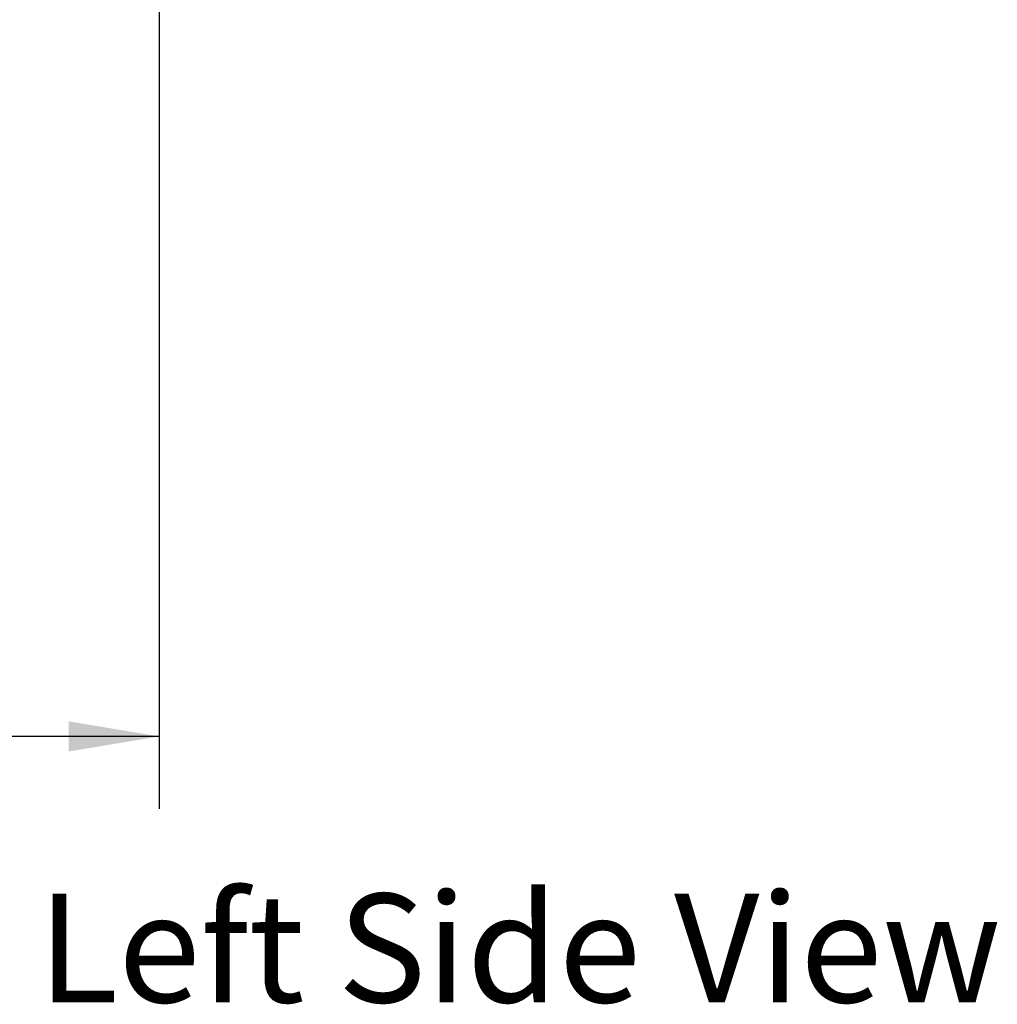
# Model space of a CAD drawing. Units: inches. Extents: x 1.4 to 33, y 2.2 to 20.7.
# Drawn here: x 17.2 to 18.9, y 2.2 to 3.9 of the extents above; entities that cross this region are included whole.
import ezdxf

# ---------------------------------------------------------------- set-up
doc = ezdxf.new("R2010")
doc.units = ezdxf.units.IN
doc.header["$MEASUREMENT"] = 0
doc.layers.add('TP_FLAT', color=7, linetype='Continuous')
doc.styles.add('SLDTEXTSTYLE0', font='TXT', dxfattribs={"width": 0.605})
doc.dimstyles.new('SLDDIMSTYLE0', dxfattribs={"dimtxt": 0.1875, "dimasz": 0.156, "dimexe": 0, "dimexo": 0.0625, "dimgap": 0.046875, "dimtad": 0, "dimtih": 1, "dimtoh": 1, "dimdec": 6, "dimlfac": 8, "dimrnd": 1e-09, "dimzin": 12, "dimdsep": 46, "dimlunit": 5, "dimtxsty": 'SLDTEXTSTYLE0', "dimsah": 1, "dimcen": 0.09, "dimadec": 0, "dimazin": 3, "dimtfac": 1, "dimtdec": 3, "dimtofl": 0, "dimtmove": 0, "dimatfit": 3, "dimfxl": 0, "dimfrac": 2, "dimtolj": 1, "dimtzin": 12, "dimarcsym": 0})

# ---------------------------------------------------------------- blocks, each defined once
blk = doc.blocks.new('_D_7')
at = {"layer": 'TP_FLAT'}
for p, q in [((17.4657, 6.4742), (17.4657, 2.5853)), ((15.1845, 4.4611), (15.1845, 2.5853)), ((15.1845, 2.7103), (15.8174, 2.7103)), ((17.4657, 2.7103), (16.8328, 2.7103))]:
    blk.add_line(p, q, dxfattribs=at)
for points in [[(15.1845, 2.7103), (15.3405, 2.6843), (15.3405, 2.7363)], [(17.4657, 2.7103), (17.3097, 2.7363), (17.3097, 2.6843)]]:
    blk.add_solid(points, dxfattribs=at)
at = {"layer": 'TP_FLAT', "char_height": 0.1875, "attachment_point": 1, "style": 'SLDTEXTSTYLE0'}
for s, insert in [('18 1/4"', (15.9213, 2.952)), ('(Y-COG)', (15.8174, 2.6643))]:
    blk.add_mtext(s, dxfattribs=dict(at, insert=insert))

msp = doc.modelspace()

# ---------------------------------------------------------------- texts
at = {"layer": 'TP_FLAT', "insert": (17.25612288, 2.43890959), "char_height": 0.1875, "attachment_point": 1, "style": 'SLDTEXTSTYLE0'}
msp.add_mtext('Left Side View', dxfattribs=at)

# ---------------------------------------------------------------- dimensions: what is measured, and where the dimension line sits
at = {"layer": 'TP_FLAT'}
dim = msp.add_linear_dim(base=(17.46570826, 2.71031878), p1=(15.18445826, 4.51108285), p2=(17.46570826, 6.52420785), angle=0, text='<>\\P(Y-COG)', dimstyle='SLDDIMSTYLE0', dxfattribs=at)
dim.commit()
dim.dimension.update_dxf_attribs({"geometry": '_D_7', "text_midpoint": (16.32508326, 2.71031878), "dimtype": 160})

doc.saveas('drawing.dxf')
